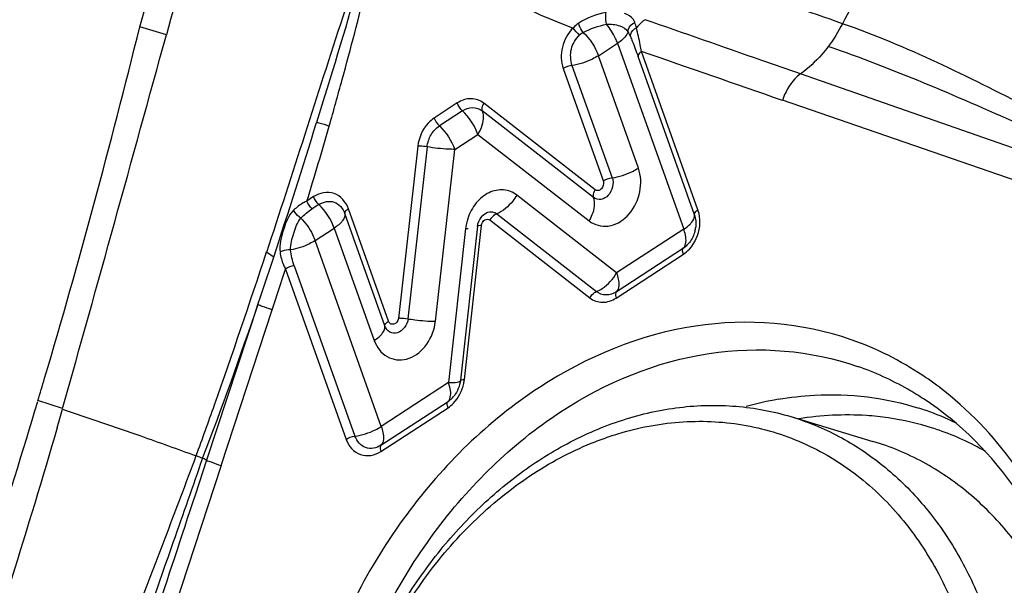
# Model space of a CAD drawing. Units: millimetres. Extents: x 0 to 841, y 0 to 594.
# Drawn here: x 223 to 228, y 203 to 205 of the extents above; entities that cross this region are included whole.
import ezdxf

# ---------------------------------------------------------------- set-up
doc = ezdxf.new("R2010")
doc.units = ezdxf.units.MM
doc.header["$LTSCALE"] = 46.255
doc.layers.add('10105075_CL', color=7, linetype='CONTINUOUS')
doc.layers.add('607072814-000_CL', color=7, linetype='CONTINUOUS')

msp = doc.modelspace()

# ---------------------------------------------------------------- linework, layer by layer
at = {"layer": '10105075_CL', "color": 7, "linetype": 'CONTINUOUS'}
msp.add_line((227.3203, 203.3696), (227.7355, 203.2447), dxfattribs=at)
for points, knots in [([(226.1887, 203.2328), (226.2342, 203.257), (226.3262, 203.3012), (226.4684, 203.3545), (226.6121, 203.3937), (226.7566, 203.4185), (226.9007, 203.4288), (227.0435, 203.4244), (227.1839, 203.4055), (227.2754, 203.3831), (227.3203, 203.3696)], [0, 0, 0, 0, 0.132136, 0.261704, 0.388877, 0.513907, 0.637119, 0.758903, 0.879702, 1, 1, 1, 1]), ([(227.3203, 203.3696), (227.3621, 203.357), (227.4448, 203.3276), (227.5643, 203.2715), (227.6786, 203.2035), (227.7869, 203.1242), (227.8887, 203.034), (227.9834, 202.9335), (228.0703, 202.8233), (228.1762, 202.663), (228.2862, 202.441), (228.3628, 202.201), (228.4047, 201.9991), (228.4334, 201.7887), (228.4431, 201.5183), (228.4133, 201.1912), (228.3429, 200.867), (228.2335, 200.5533), (228.0878, 200.2575), (227.9091, 199.9866), (227.7016, 199.747), (227.4701, 199.5444), (227.3001, 199.4352), (227.213, 199.3887)], [0, 0, 0, 0, 0.026844, 0.053786, 0.08092, 0.108333, 0.136103, 0.164299, 0.192974, 0.222168, 0.28216, 0.344368, 0.376279, 0.408668, 0.47465, 0.541886, 0.609818, 0.677838, 0.745336, 0.811734, 0.876535, 0.939362, 1, 1, 1, 1]), ([(226.1536, 203.1611), (226.2047, 203.1884), (226.2831, 203.2253), (226.3904, 203.2657), (226.4974, 203.2995), (226.6323, 203.3301), (226.7952, 203.3477), (226.9567, 203.3457), (227.1152, 203.3243), (227.2691, 203.2834), (227.417, 203.2237), (227.5573, 203.1456), (227.6887, 203.05), (227.8099, 202.9378), (227.9198, 202.8101), (228.0172, 202.6682), (228.1014, 202.5135), (228.1715, 202.3474), (228.2461, 202.1107), (228.2998, 201.7951), (228.3005, 201.4032), (228.2384, 201.0087), (228.1158, 200.6264), (227.9374, 200.2706), (227.7459, 200.005), (227.5712, 199.8186), (227.4322, 199.6943), (227.2857, 199.5858), (227.1825, 199.5238), (227.1302, 199.4959)], [0, 0, 0, 0, 0.030118, 0.044922, 0.05956, 0.088368, 0.116643, 0.144503, 0.172086, 0.199547, 0.227045, 0.25474, 0.282779, 0.311291, 0.340383, 0.370131, 0.400584, 0.431761, 0.463654, 0.529357, 0.59722, 0.666435, 0.736036, 0.805015, 0.872436, 0.905346, 0.937604, 0.969163, 1, 1, 1, 1]), ([(226.0814, 199.2519), (226.0395, 199.2645), (225.9568, 199.2939), (225.8374, 199.3501), (225.7231, 199.418), (225.6148, 199.4973), (225.5129, 199.5875), (225.4183, 199.688), (225.3314, 199.7982), (225.2255, 199.9586), (225.1155, 200.1805), (225.0389, 200.4205), (224.997, 200.6224), (224.9682, 200.8328), (224.9585, 201.1032), (224.9884, 201.4303), (225.0588, 201.7545), (225.1681, 202.0682), (225.3138, 202.364), (225.4925, 202.6349), (225.7001, 202.8745), (225.9316, 203.0771), (226.1016, 203.1863), (226.1887, 203.2328)], [0, 0, 0, 0, 0.026844, 0.053786, 0.08092, 0.108333, 0.136103, 0.164299, 0.192974, 0.222168, 0.28216, 0.344368, 0.376279, 0.408668, 0.47465, 0.541886, 0.609818, 0.677838, 0.745336, 0.811734, 0.876535, 0.939362, 1, 1, 1, 1]), ([(228.59, 202.5311), (228.5654, 202.5749), (228.5131, 202.6595), (228.4246, 202.778), (228.3275, 202.8861), (228.2224, 202.983), (228.1099, 203.068), (227.9908, 203.1407), (227.866, 203.2005), (227.7794, 203.2315), (227.7355, 203.2447)], [0, 0, 0, 0, 0.131889, 0.261287, 0.38837, 0.513389, 0.63666, 0.758562, 0.879521, 1, 1, 1, 1]), ([(227.1302, 199.4959), (227.079, 199.4686), (227.0006, 199.4317), (226.8933, 199.3913), (226.7864, 199.3575), (226.6515, 199.3269), (226.4886, 199.3094), (226.3271, 199.3113), (226.1686, 199.3328), (226.0146, 199.3736), (225.8668, 199.4333), (225.7264, 199.5114), (225.595, 199.607), (225.4738, 199.7192), (225.364, 199.8469), (225.2665, 199.9888), (225.1823, 200.1436), (225.1122, 200.3096), (225.0377, 200.5463), (224.9839, 200.862), (224.9832, 201.2538), (225.0453, 201.6483), (225.1679, 202.0307), (225.3464, 202.3864), (225.5379, 202.6521), (225.7125, 202.8384), (225.8515, 202.9627), (225.9981, 203.0713), (226.1012, 203.1332), (226.1536, 203.1611)], [0, 0, 0, 0, 0.030118, 0.044922, 0.05956, 0.088368, 0.116643, 0.144503, 0.172086, 0.199547, 0.227045, 0.25474, 0.282779, 0.311291, 0.340383, 0.370131, 0.400584, 0.431761, 0.463654, 0.529357, 0.59722, 0.666435, 0.736036, 0.805015, 0.872436, 0.905346, 0.937604, 0.969163, 1, 1, 1, 1])]:
    msp.add_open_spline(points, degree=3, knots=knots, dxfattribs=at)
at = {"layer": '607072814-000_CL', "color": 7, "linetype": 'CONTINUOUS'}
for p, q in [((224.0274, 205.3406), (224.0628, 205.4651)), ((224.1623, 205.3002), (224.0274, 205.3406)), ((228.5642, 204.686), (227.5763, 205.0304)), ((225.7358, 204.3327), (225.6491, 203.5535)), ((224.4398, 203.1219), (224.6971, 203.9094))]:
    msp.add_line(p, q, dxfattribs=at)
at = {"layer": '607072814-000_CL', "color": 9, "linetype": 'CONTINUOUS'}
for p, q in [((226.3471, 205.1948), (226.4439, 205.2579)), ((226.4439, 205.2579), (226.7789, 204.3177)), ((226.8507, 204.4152), (226.5651, 205.2167)), ((226.5495, 204.6267), (226.3471, 205.1948)), ((226.8328, 204.3908), (226.5476, 205.1912)), ((226.1691, 205.1293), (226.3724, 204.5588)), ((226.2136, 205.1456), (226.416, 204.5776)), ((227.5764, 205.0304), (227.3688, 205.1026)), ((228.6191, 204.5067), (227.2782, 204.97)), ((225.6334, 204.9558), (225.5168, 204.8797)), ((225.6594, 204.9161), (225.5428, 204.84)), ((226.3231, 204.4776), (225.7596, 204.9155)), ((226.3305, 204.5171), (225.767, 204.955)), ((225.6207, 204.721), (225.7373, 204.7971)), ((225.7373, 204.7971), (226.3009, 204.3591)), ((225.434, 204.7379), (225.3359, 203.8658)), ((225.4807, 204.7337), (225.3829, 203.8644)), ((225.523, 203.8517), (225.6207, 204.721)), ((224.907, 204.482), (224.8731, 204.4597)), ((226.4393, 204.0962), (225.9347, 204.4899)), ((224.933, 204.4423), (224.8989, 204.4201)), ((225.2852, 203.8527), (225.0828, 204.4207)), ((225.2673, 203.8283), (225.0648, 204.3964)), ((225.8327, 204.3954), (226.3373, 204.0018)), ((224.9142, 204.2602), (225.0109, 204.3233)), ((225.0109, 204.3233), (225.2134, 203.7552)), ((225.6754, 204.3208), (225.5888, 203.5415)), ((225.6694, 203.5568), (225.756, 204.3362)), ((225.7988, 204.364), (226.3034, 203.9703)), ((226.7789, 204.3177), (226.4393, 204.0962)), ((225.2492, 203.32), (224.9142, 204.2602)), ((226.4376, 204.0011), (226.7772, 204.2226)), ((226.4371, 203.9694), (226.7767, 204.1909)), ((224.8087, 204.1324), (225.1157, 203.2709)), ((224.7645, 204.1154), (225.0712, 203.2545)), ((224.6254, 203.9361), (224.3655, 203.1495)), ((225.5888, 203.5415), (225.2492, 203.32)), ((223.6374, 203.4113), (223.5128, 203.4506)), ((225.2476, 203.2249), (225.5871, 203.4464)), ((225.247, 203.1932), (225.5866, 203.4147)), ((224.4398, 203.1219), (223.8786, 201.4119)), ((224.3655, 203.1495), (224.3072, 202.9726))]:
    msp.add_line(p, q, dxfattribs=at)
at = {"layer": '607072814-000_CL', "color": 7, "linetype": 'CONTINUOUS'}
for centre, radius, start, end in [((185.8718, 214.7137), 39.29, 343.51316, 346.19834), ((-124.7686, 301.2446), 361.8813, 344.315115, 344.625522), ((225.818, 204.3296), 0.0803, 136.5677, 143.6179), ((226.6828, 204.3471), 0.1575, 345.4097, 353.1313), ((226.7062, 204.3292), 0.1281, 303.6545, 313.0389), ((226.7025, 204.3333), 0.1336, 313.0148, 317.6631), ((226.6997, 204.3359), 0.1375, 317.6625, 321.8175), ((186.9331, 214.4031), 38.1841, 343.33137, 343.50812), ((225.5103, 203.5587), 0.1362, 316.6885, 321.4543), ((180.1055, 216.4145), 45.3018, 342.3591, 343.36584), ((225.5207, 203.5476), 0.1211, 303.2962, 310.579), ((225.515, 203.5543), 0.1298, 310.5661, 316.7005), ((227.1011, 202.0953), 1.6287, 51.0217, 56.8453), ((206.4518, 208.2329), 17.8492, 344.00047, 344.31391), ((425.6194, 136.4453), 212.02, 161.712929, 162.072864)]:
    msp.add_arc(centre, radius, start, end, dxfattribs=at)
at = {"layer": '607072814-000_CL', "color": 9, "linetype": 'CONTINUOUS'}
for centre, radius, start, end in [((193.4509, 108.7072), 102.0316, 70.638212, 71.061956), ((183.3906, 217.7066), 43.4736, 341.86611, 342.80861), ((200.3618, 211.9636), 25.6343, 342.9785, 343.86388), ((226.6983, 204.3611), 0.1617, 12.725, 19.5325), ((225.9297, 204.2904), 0.2562, 161.8182, 167.3991), ((225.912, 204.2942), 0.238, 167.3746, 173.6006), ((225.678, 204.7999), 0.4791, 269.6926, 271.2015), ((226.5619, 204.2402), 0.2304, 16.0132, 19.6494), ((189.1946, 215.8119), 37.3681, 341.46978, 341.85728), ((198.8104, 212.4588), 27.2616, 341.72353, 342.17908), ((225.3718, 203.464), 0.2304, 16.019, 19.6493), ((225.4633, 203.5798), 0.2073, 348.1664, 353.629), ((227.5393, 201.8337), 1.6481, 99.8712, 105.6353), ((227.5309, 202.0417), 1.4386, 70.7854, 72.234), ((227.5328, 202.0488), 1.4313, 64.2928, 70.7622), ((227.6145, 201.9889), 1.3887, 72.2781, 81.7591), ((227.6127, 201.9869), 1.3912, 70.7854, 72.234), ((227.6072, 201.9761), 1.4032, 60.1674, 70.7185)]:
    msp.add_arc(centre, radius, start, end, dxfattribs=at)
at = {"layer": '607072814-000_CL', "color": 7, "linetype": 'CONTINUOUS'}
for points, knots in [([(224.513, 206.5518), (224.4806, 206.4483), (224.4224, 206.2394), (224.3024, 205.8231), (224.2197, 205.509), (224.1623, 205.3002)], [0, 0, 0, 0, 0.250323, 0.500271, 1, 1, 1, 1]), ([(224.9863, 204.8393), (225.0084, 204.9175), (225.0512, 205.0744), (225.1155, 205.3096), (225.1738, 205.5462), (225.2016, 205.7062), (225.2134, 205.7863)], [0, 0, 0, 0, 0.250285, 0.500609, 0.750661, 1, 1, 1, 1]), ([(228.8239, 204.7739), (228.7238, 204.8259), (228.3192, 205.0389), (227.9071, 205.243), (227.5818, 205.3568)], [0, 0, 0, 0, 0.246624, 1, 1, 1, 1]), ([(225.7597, 204.3848), (225.7676, 204.3931), (225.7864, 204.4063), (225.8099, 204.4061), (225.8197, 204.4026)], [0, 0, 0, 0, 0.525744, 1, 1, 1, 1]), ([(227.6251, 203.7587), (227.3763, 203.8454), (226.8056, 203.8901), (225.9932, 203.5495), (225.3241, 202.8904), (224.8792, 202.0134), (224.7143, 201.0399), (224.8555, 200.1015), (225.2954, 199.3276), (225.775, 199.004), (226.0257, 198.9166)], [0, 0, 0, 0, 0.110664, 0.22939, 0.359407, 0.497359, 0.636003, 0.767793, 0.888468, 1, 1, 1, 1]), ([(226.1341, 199.0092), (225.8952, 199.0925), (225.4382, 199.4008), (225.0189, 200.1383), (224.8843, 201.0325), (225.0414, 201.9602), (225.4654, 202.796), (226.1031, 203.4242), (226.8773, 203.7488), (227.4212, 203.7061), (227.6582, 203.6235)], [0, 0, 0, 0, 0.111518, 0.23218, 0.363976, 0.502623, 0.640578, 0.770611, 0.889343, 1, 1, 1, 1]), ([(228.0989, 203.4969), (228.0628, 203.5254), (227.9164, 203.6317), (227.7525, 203.7143), (227.6251, 203.7587)], [0, 0, 0, 0, 0.253908, 1, 1, 1, 1]), ([(227.9918, 203.4588), (227.9656, 203.476), (227.8596, 203.5408), (227.7459, 203.593), (227.6582, 203.6235)], [0, 0, 0, 0, 0.252476, 1, 1, 1, 1]), ([(228.7335, 202.5805), (228.6688, 202.7624), (228.5, 203.1029), (228.2419, 203.3841), (228.0989, 203.4969)], [0, 0, 0, 0, 0.514584, 1, 1, 1, 1]), ([(228.6612, 202.6366), (228.6301, 202.7088), (228.4962, 202.9796), (228.2993, 203.221), (228.1256, 203.3614)], [0, 0, 0, 0, 0.260383, 1, 1, 1, 1]), ([(224.3117, 203.1715), (224.2603, 203.0314), (224.0472, 202.4716), (223.829, 201.9128), (223.6975, 201.4827)], [0, 0, 0, 0, 0.24913, 1, 1, 1, 1])]:
    msp.add_open_spline(points, degree=3, knots=knots, dxfattribs=at)
at = {"layer": '607072814-000_CL', "color": 9, "linetype": 'CONTINUOUS'}
for points, knots in [([(227.8142, 206.0902), (227.814, 206.0587), (227.8134, 205.9957), (227.8129, 205.9168), (227.8123, 205.8536), (227.8119, 205.8042), (227.7906, 205.7582), (227.7591, 205.6993), (227.7209, 205.6245), (227.6588, 205.5057), (227.6127, 205.4163), (227.5819, 205.3567)], [0, 0, 0, 0, 0.12001, 0.239984, 0.300011, 0.361296, 0.425552, 0.489367, 0.617003, 0.744599, 1, 1, 1, 1]), ([(227.5819, 205.3567), (227.4129, 205.4158), (227.0735, 205.5345), (226.6473, 205.683), (226.2946, 205.806), (226.02, 205.9007), (225.769, 205.9889), (225.6092, 206.039), (225.5411, 206.0457)], [0, 0, 0, 0, 0.249169, 0.500707, 0.628305, 0.769368, 0.904743, 1, 1, 1, 1]), ([(225.1876, 205.7852), (225.142, 205.6543), (224.9648, 205.1273), (224.8, 204.5962), (224.6684, 204.2002)], [0, 0, 0, 0, 0.249371, 1, 1, 1, 1]), ([(225.1855, 205.7861), (225.1683, 205.708), (225.0911, 205.3954), (224.9923, 205.0889), (224.9209, 204.8578)], [0, 0, 0, 0, 0.248525, 1, 1, 1, 1]), ([(226.3881, 205.3535), (226.3845, 205.3689), (226.3828, 205.3894), (226.3853, 205.4095), (226.3863, 205.4137)], [0, 0, 0, 0, 0.786474, 1, 1, 1, 1]), ([(226.5313, 205.3634), (226.5295, 205.3685), (226.5191, 205.3898), (226.4963, 205.4019), (226.4793, 205.4076)], [0, 0, 0, 0, 0.23099, 1, 1, 1, 1]), ([(226.4969, 205.3158), (226.4967, 205.3204), (226.5003, 205.3407), (226.517, 205.357), (226.5313, 205.3634)], [0, 0, 0, 0, 0.22605, 1, 1, 1, 1]), ([(226.5831, 205.377), (226.5793, 205.3744), (226.5633, 205.3625), (226.5493, 205.3481), (226.5397, 205.3362)], [0, 0, 0, 0, 0.232434, 1, 1, 1, 1]), ([(227.3696, 205.1032), (227.3043, 205.1257), (227.0419, 205.2162), (226.7801, 205.3087), (226.5829, 205.3769)], [0, 0, 0, 0, 0.248711, 1, 1, 1, 1]), ([(226.2199, 205.3349), (226.1931, 205.3094), (226.1557, 205.2415), (226.1569, 205.1635), (226.1691, 205.1293)], [0, 0, 0, 0, 0.50401, 1, 1, 1, 1]), ([(226.2704, 205.3127), (226.2678, 205.3158), (226.2581, 205.3303), (226.2507, 205.3466), (226.2478, 205.3596)], [0, 0, 0, 0, 0.233973, 1, 1, 1, 1]), ([(226.4439, 205.2579), (226.4409, 205.2663), (226.4266, 205.3004), (226.4062, 205.332), (226.3881, 205.3535)], [0, 0, 0, 0, 0.240572, 1, 1, 1, 1]), ([(226.3884, 205.3535), (226.4106, 205.3555), (226.4503, 205.3512), (226.4878, 205.3304), (226.4968, 205.316)], [0, 0, 0, 0, 0.567211, 1, 1, 1, 1]), ([(226.4969, 205.3158), (226.4955, 205.3109), (226.4837, 205.2867), (226.4617, 205.2695), (226.4439, 205.2579)], [0, 0, 0, 0, 0.194256, 1, 1, 1, 1]), ([(226.5089, 205.2913), (226.5085, 205.2953), (226.5122, 205.3141), (226.5266, 205.3296), (226.5397, 205.3362)], [0, 0, 0, 0, 0.217784, 1, 1, 1, 1]), ([(226.5655, 205.2156), (226.563, 205.2267), (226.555, 205.2671), (226.5469, 205.3074), (226.5397, 205.3362)], [0, 0, 0, 0, 0.27766, 1, 1, 1, 1]), ([(226.2136, 205.1456), (226.2063, 205.172), (226.2017, 205.23), (226.2325, 205.2798), (226.2517, 205.2999)], [0, 0, 0, 0, 0.49587, 1, 1, 1, 1]), ([(226.5089, 205.2913), (226.5123, 205.2837), (226.5263, 205.2508), (226.5383, 205.2171), (226.5476, 205.1912)], [0, 0, 0, 0, 0.231449, 1, 1, 1, 1]), ([(226.5655, 205.2156), (226.5627, 205.2137), (226.5549, 205.2077), (226.5463, 205.1979), (226.5476, 205.1912)], [0, 0, 0, 0, 0.333881, 1, 1, 1, 1]), ([(227.5096, 205.2413), (227.4991, 205.2275), (227.4577, 205.1765), (227.4088, 205.1315), (227.3696, 205.1032)], [0, 0, 0, 0, 0.263814, 1, 1, 1, 1]), ([(228.782, 204.7127), (228.678, 204.7586), (228.2587, 204.9459), (227.8363, 205.1285), (227.5096, 205.2413)], [0, 0, 0, 0, 0.247492, 1, 1, 1, 1]), ([(226.3471, 205.1948), (226.3375, 205.1885), (226.2958, 205.1652), (226.2494, 205.1504), (226.2136, 205.1456)], [0, 0, 0, 0, 0.242366, 1, 1, 1, 1]), ([(227.3688, 205.1026), (227.3588, 205.0955), (227.3187, 205.058), (227.2909, 205.0084), (227.2777, 204.9683)], [0, 0, 0, 0, 0.225476, 1, 1, 1, 1]), ([(225.767, 204.955), (225.749, 204.969), (225.7009, 204.9859), (225.6537, 204.969), (225.6334, 204.9558)], [0, 0, 0, 0, 0.48424, 1, 1, 1, 1]), ([(225.6594, 204.9161), (225.6748, 204.9257), (225.71, 204.939), (225.746, 204.9259), (225.7596, 204.9155)], [0, 0, 0, 0, 0.515413, 1, 1, 1, 1]), ([(225.7596, 204.9155), (225.7625, 204.9074), (225.7691, 204.8664), (225.7536, 204.825), (225.7373, 204.7971)], [0, 0, 0, 0, 0.210282, 1, 1, 1, 1]), ([(225.767, 204.955), (225.765, 204.9516), (225.7591, 204.9396), (225.7563, 204.9246), (225.7596, 204.9155)], [0, 0, 0, 0, 0.290615, 1, 1, 1, 1]), ([(225.5168, 204.8797), (225.5056, 204.8724), (225.463, 204.8359), (225.4388, 204.78), (225.434, 204.7379)], [0, 0, 0, 0, 0.239728, 1, 1, 1, 1]), ([(224.9219, 204.8573), (224.9258, 204.8571), (224.9479, 204.8537), (224.969, 204.846), (224.9862, 204.8393)], [0, 0, 0, 0, 0.173401, 1, 1, 1, 1]), ([(225.4807, 204.7337), (225.4836, 204.7551), (225.496, 204.7966), (225.5259, 204.8285), (225.5428, 204.84)], [0, 0, 0, 0, 0.513929, 1, 1, 1, 1]), ([(225.4807, 204.7337), (225.4688, 204.7356), (225.4532, 204.7373), (225.4376, 204.7378), (225.434, 204.7379)], [0, 0, 0, 0, 0.772141, 1, 1, 1, 1]), ([(225.6207, 204.721), (225.61, 204.7211), (225.5632, 204.7227), (225.5164, 204.7279), (225.4807, 204.7337)], [0, 0, 0, 0, 0.227798, 1, 1, 1, 1]), ([(226.416, 204.5776), (226.4518, 204.5824), (226.4983, 204.5972), (226.5399, 204.6204), (226.5495, 204.6267)], [0, 0, 0, 0, 0.757637, 1, 1, 1, 1]), ([(226.3009, 204.3591), (226.3268, 204.339), (226.4023, 204.3194), (226.5039, 204.3805), (226.5622, 204.4876), (226.5646, 204.5736), (226.5539, 204.6128)], [0, 0, 0, 0, 0.217622, 0.458409, 0.730204, 1, 1, 1, 1]), ([(226.4186, 204.5779), (226.4229, 204.5631), (226.4218, 204.5303), (226.4015, 204.4881), (226.3628, 204.4631), (226.3331, 204.4698), (226.3231, 204.4776)], [0, 0, 0, 0, 0.264759, 0.539178, 0.781708, 1, 1, 1, 1]), ([(225.9347, 204.4899), (225.9159, 204.5046), (225.8672, 204.5235), (225.7886, 204.5068), (225.7232, 204.4516), (225.6957, 204.399), (225.6863, 204.3703)], [0, 0, 0, 0, 0.223628, 0.457859, 0.717734, 1, 1, 1, 1]), ([(226.3231, 204.4776), (226.3222, 204.4803), (226.3199, 204.494), (226.3251, 204.5078), (226.3305, 204.5171)], [0, 0, 0, 0, 0.210038, 1, 1, 1, 1]), ([(226.3724, 204.5588), (226.3755, 204.5461), (226.3697, 204.5237), (226.3472, 204.5106), (226.3348, 204.5138), (226.3305, 204.5171)], [0, 0, 0, 0, 0.5341, 0.779013, 1, 1, 1, 1]), ([(225.0828, 204.4207), (225.071, 204.454), (225.0178, 204.5179), (224.9362, 204.501), (224.907, 204.482)], [0, 0, 0, 0, 0.503363, 1, 1, 1, 1]), ([(225.9347, 204.4899), (225.9285, 204.4793), (225.902, 204.4409), (225.8645, 204.4087), (225.8327, 204.3954)], [0, 0, 0, 0, 0.262752, 1, 1, 1, 1]), ([(226.3009, 204.3591), (226.3069, 204.3694), (226.3246, 204.4055), (226.3329, 204.4504), (226.3231, 204.4776)], [0, 0, 0, 0, 0.290554, 1, 1, 1, 1]), ([(224.8732, 204.4598), (224.8668, 204.4568), (224.8429, 204.4446), (224.8211, 204.4284), (224.8069, 204.4146)], [0, 0, 0, 0, 0.261463, 1, 1, 1, 1]), ([(224.933, 204.4423), (224.9452, 204.4489), (224.9701, 204.4601), (225.0259, 204.4573), (225.0558, 204.4214), (225.0648, 204.3964)], [0, 0, 0, 0, 0.261384, 0.501198, 1, 1, 1, 1]), ([(225.0828, 204.4207), (225.0799, 204.4189), (225.072, 204.413), (225.0635, 204.4031), (225.0648, 204.3964)], [0, 0, 0, 0, 0.334516, 1, 1, 1, 1]), ([(226.8328, 204.3908), (226.8324, 204.3926), (226.8339, 204.4034), (226.8436, 204.4105), (226.8507, 204.4152)], [0, 0, 0, 0, 0.178228, 1, 1, 1, 1]), ([(224.8069, 204.4146), (224.78, 204.3883), (224.7518, 204.3142), (224.733, 204.2389), (224.7371, 204.2007)], [0, 0, 0, 0, 0.494713, 1, 1, 1, 1]), ([(224.7905, 204.2125), (224.7896, 204.2411), (224.8059, 204.2964), (224.8246, 204.3515), (224.8424, 204.3732)], [0, 0, 0, 0, 0.504337, 1, 1, 1, 1]), ([(224.8424, 204.3732), (224.83, 204.3805), (224.8163, 204.3942), (224.8079, 204.4108), (224.8069, 204.4146)], [0, 0, 0, 0, 0.784227, 1, 1, 1, 1]), ([(224.8424, 204.3732), (224.8664, 204.3492), (224.8927, 204.3116), (224.9105, 204.2705), (224.9142, 204.2602)], [0, 0, 0, 0, 0.756653, 1, 1, 1, 1]), ([(225.0648, 204.3964), (225.0672, 204.3843), (225.0517, 204.3523), (225.0269, 204.3337), (225.0109, 204.3233)], [0, 0, 0, 0, 0.393114, 1, 1, 1, 1]), ([(225.756, 204.3362), (225.7572, 204.3469), (225.7666, 204.368), (225.7918, 204.3694), (225.7988, 204.364)], [0, 0, 0, 0, 0.550746, 1, 1, 1, 1]), ([(225.8327, 204.3954), (225.8294, 204.3941), (225.8157, 204.3865), (225.8048, 204.3743), (225.7988, 204.364)], [0, 0, 0, 0, 0.230444, 1, 1, 1, 1]), ([(226.8104, 204.3429), (226.8138, 204.3462), (226.8242, 204.3578), (226.8327, 204.3727), (226.8332, 204.3837)], [0, 0, 0, 0, 0.301859, 1, 1, 1, 1]), ([(226.8332, 204.3837), (226.8333, 204.3849), (226.8333, 204.3873), (226.833, 204.3896), (226.8328, 204.3908)], [0, 0, 0, 0, 0.507582, 1, 1, 1, 1]), ([(225.756, 204.3361), (225.7511, 204.3361), (225.7458, 204.3357), (225.736, 204.3347), (225.7358, 204.3327)], [0, 0, 0, 0, 0.710792, 1, 1, 1, 1]), ([(226.7767, 204.1909), (226.7878, 204.1982), (226.8303, 204.2348), (226.8547, 204.2904), (226.8594, 204.3325)], [0, 0, 0, 0, 0.23913, 1, 1, 1, 1]), ([(226.7772, 204.2226), (226.781, 204.2263), (226.7954, 204.2513), (226.7896, 204.2821), (226.7833, 204.3038)], [0, 0, 0, 0, 0.190073, 1, 1, 1, 1]), ([(224.9142, 204.2602), (224.9053, 204.2544), (224.8666, 204.2325), (224.8237, 204.2181), (224.7905, 204.2125)], [0, 0, 0, 0, 0.240783, 1, 1, 1, 1]), ([(226.7767, 204.1909), (226.7755, 204.1942), (226.7726, 204.2042), (226.7721, 204.2175), (226.7772, 204.2226)], [0, 0, 0, 0, 0.326623, 1, 1, 1, 1]), ([(224.6674, 204.2007), (224.5815, 203.942), (224.4655, 203.5981), (224.343, 203.2564), (224.3115, 203.1716)], [0, 0, 0, 0, 0.75074, 1, 1, 1, 1]), ([(224.7048, 204.176), (224.7032, 204.1773), (224.6909, 204.1861), (224.6781, 204.194), (224.667, 204.2008)], [0, 0, 0, 0, 0.138193, 1, 1, 1, 1]), ([(224.7905, 204.2125), (224.7761, 204.214), (224.7569, 204.2114), (224.7402, 204.2032), (224.7371, 204.2007)], [0, 0, 0, 0, 0.785205, 1, 1, 1, 1]), ([(224.7371, 204.2007), (224.74, 204.179), (224.7479, 204.1499), (224.7606, 204.1231), (224.7641, 204.1163)], [0, 0, 0, 0, 0.740169, 1, 1, 1, 1]), ([(226.3373, 204.0018), (226.3473, 204.006), (226.3884, 204.0287), (226.4212, 204.0652), (226.4393, 204.0962)], [0, 0, 0, 0, 0.2307, 1, 1, 1, 1]), ([(226.4393, 204.0962), (226.4428, 204.0863), (226.4516, 204.0564), (226.4531, 204.0165), (226.4376, 204.0011)], [0, 0, 0, 0, 0.326562, 1, 1, 1, 1]), ([(226.3034, 203.9703), (226.3094, 203.9807), (226.3203, 203.9928), (226.334, 204.0004), (226.3373, 204.0018)], [0, 0, 0, 0, 0.769533, 1, 1, 1, 1]), ([(226.3034, 203.9703), (226.3213, 203.9563), (226.3694, 203.9393), (226.4168, 203.9562), (226.4371, 203.9694)], [0, 0, 0, 0, 0.484267, 1, 1, 1, 1]), ([(226.4376, 204.0011), (226.4224, 203.9912), (226.3868, 203.9783), (226.351, 203.9916), (226.3373, 204.0018)], [0, 0, 0, 0, 0.516147, 1, 1, 1, 1]), ([(226.4376, 204.0011), (226.4362, 203.9997), (226.4309, 203.9897), (226.4341, 203.9778), (226.4371, 203.9694)], [0, 0, 0, 0, 0.184138, 1, 1, 1, 1]), ([(224.6966, 203.9095), (224.6802, 203.9153), (224.6566, 203.9244), (224.6322, 203.9321), (224.6254, 203.9361)], [0, 0, 0, 0, 0.687127, 1, 1, 1, 1]), ([(225.3363, 203.8686), (225.3398, 203.8686), (225.3554, 203.868), (225.371, 203.8663), (225.3829, 203.8644)], [0, 0, 0, 0, 0.227843, 1, 1, 1, 1]), ([(225.2134, 203.7552), (225.2251, 203.7223), (225.2689, 203.6605), (225.3853, 203.6484), (225.4805, 203.7202), (225.5134, 203.7953), (225.5207, 203.8361)], [0, 0, 0, 0, 0.238957, 0.463541, 0.717655, 1, 1, 1, 1]), ([(225.2134, 203.7552), (225.2293, 203.7656), (225.2541, 203.7842), (225.2696, 203.8163), (225.2673, 203.8283)], [0, 0, 0, 0, 0.60688, 1, 1, 1, 1]), ([(225.2673, 203.8283), (225.2669, 203.8302), (225.2684, 203.841), (225.278, 203.848), (225.2852, 203.8527)], [0, 0, 0, 0, 0.178209, 1, 1, 1, 1]), ([(225.3856, 203.8639), (225.3829, 203.8482), (225.3699, 203.8193), (225.3349, 203.7892), (225.2894, 203.7921), (225.2718, 203.8156), (225.2673, 203.8283)], [0, 0, 0, 0, 0.281191, 0.539058, 0.762701, 1, 1, 1, 1]), ([(225.3359, 203.8658), (225.3335, 203.8536), (225.3204, 203.8342), (225.2943, 203.8371), (225.2871, 203.8473), (225.2852, 203.8527)], [0, 0, 0, 0, 0.527054, 0.756412, 1, 1, 1, 1]), ([(225.3829, 203.8644), (225.3948, 203.8625), (225.4412, 203.8559), (225.4881, 203.852), (225.523, 203.8517)], [0, 0, 0, 0, 0.256855, 1, 1, 1, 1]), ([(225.5866, 203.4147), (225.5965, 203.4212), (225.6347, 203.453), (225.6585, 203.5005), (225.6662, 203.5373)], [0, 0, 0, 0, 0.239124, 1, 1, 1, 1]), ([(225.5871, 203.4464), (225.5909, 203.4501), (225.6053, 203.4751), (225.5995, 203.5059), (225.5932, 203.5276)], [0, 0, 0, 0, 0.190065, 1, 1, 1, 1]), ([(225.5888, 203.5415), (225.6035, 203.5414), (225.6231, 203.5421), (225.6427, 203.5456), (225.6492, 203.5495), (225.6494, 203.5515)], [0, 0, 0, 0, 0.702546, 0.90127, 1, 1, 1, 1]), ([(225.6491, 203.5534), (225.6492, 203.5539), (225.6502, 203.5549), (225.6514, 203.5552), (225.6521, 203.5554)], [0, 0, 0, 0, 0.362888, 1, 1, 1, 1]), ([(225.6521, 203.5554), (225.6531, 203.5557), (225.6588, 203.5568), (225.6646, 203.5568), (225.6694, 203.5568)], [0, 0, 0, 0, 0.176201, 1, 1, 1, 1]), ([(227.2568, 203.4574), (227.3172, 203.4679), (227.5552, 203.4953), (227.8002, 203.4661), (227.9699, 203.4117)], [0, 0, 0, 0, 0.255835, 1, 1, 1, 1]), ([(225.5866, 203.4147), (225.5854, 203.418), (225.5825, 203.428), (225.582, 203.4413), (225.5871, 203.4464)], [0, 0, 0, 0, 0.326623, 1, 1, 1, 1]), ([(223.6362, 203.4071), (223.7685, 203.3629), (223.9948, 203.2874), (224.2186, 203.2051), (224.3117, 203.1715)], [0, 0, 0, 0, 0.584997, 1, 1, 1, 1]), ([(227.8135, 203.3633), (227.7766, 203.3686), (227.6264, 203.3845), (227.4737, 203.3766), (227.3616, 203.3582)], [0, 0, 0, 0, 0.247143, 1, 1, 1, 1]), ([(225.1157, 203.2709), (225.1515, 203.2756), (225.1979, 203.2905), (225.2395, 203.3137), (225.2492, 203.32)], [0, 0, 0, 0, 0.757634, 1, 1, 1, 1]), ([(225.2492, 203.32), (225.2528, 203.3101), (225.2615, 203.2802), (225.263, 203.2403), (225.2476, 203.2249)], [0, 0, 0, 0, 0.326564, 1, 1, 1, 1]), ([(225.2476, 203.2249), (225.2255, 203.2108), (225.1632, 203.1972), (225.1266, 203.2468), (225.1157, 203.2709)], [0, 0, 0, 0, 0.497984, 1, 1, 1, 1]), ([(225.0712, 203.2545), (225.083, 203.2213), (225.1362, 203.1574), (225.2178, 203.1742), (225.247, 203.1932)], [0, 0, 0, 0, 0.503363, 1, 1, 1, 1]), ([(225.2476, 203.2249), (225.2461, 203.2235), (225.2408, 203.2135), (225.244, 203.2016), (225.247, 203.1932)], [0, 0, 0, 0, 0.184138, 1, 1, 1, 1]), ([(224.3444, 203.1592), (224.3425, 203.16), (224.3317, 203.1643), (224.3208, 203.1683), (224.3117, 203.1715)], [0, 0, 0, 0, 0.177643, 1, 1, 1, 1]), ([(224.3446, 203.1591), (224.2963, 203.0177), (224.0983, 202.4523), (223.8961, 201.8879), (223.7643, 201.4579)], [0, 0, 0, 0, 0.249408, 1, 1, 1, 1]), ([(224.3655, 203.1495), (224.3645, 203.1501), (224.3577, 203.1537), (224.3505, 203.1567), (224.3446, 203.1592)], [0, 0, 0, 0, 0.161801, 1, 1, 1, 1]), ([(224.3655, 203.1495), (224.3726, 203.1453), (224.3978, 203.1375), (224.4221, 203.128), (224.439, 203.1221)], [0, 0, 0, 0, 0.312683, 1, 1, 1, 1])]:
    msp.add_open_spline(points, degree=3, knots=knots, dxfattribs=at)
for points in [[(225.8935, 205.4846), (225.9962, 205.4232), (226.1075, 205.3761), (226.2199, 205.3349)], [(226.3863, 205.4137), (226.3375, 205.4054), (226.2894, 205.3867), (226.2478, 205.3596)], [(226.5397, 205.3362), (226.5372, 205.3454), (226.5345, 205.3545), (226.5313, 205.3634)], [(226.2478, 205.3596), (226.2374, 205.3529), (226.2278, 205.3445), (226.2199, 205.3349)], [(226.2517, 205.2999), (226.2391, 205.3094), (226.2279, 205.3214), (226.2199, 205.3349)], [(226.2517, 205.2999), (226.2571, 205.3051), (226.2636, 205.3094), (226.2704, 205.3127)], [(226.2704, 205.3127), (226.3072, 205.3319), (226.3473, 205.3455), (226.3881, 205.3535)], [(226.2704, 205.3127), (226.3044, 205.2804), (226.3314, 205.2389), (226.3471, 205.1948)], [(226.4969, 205.3158), (226.5012, 205.3078), (226.5052, 205.2996), (226.5089, 205.2913)], [(227.5817, 205.3567), (227.5609, 205.3164), (227.5369, 205.2776), (227.5096, 205.2413)], [(226.2136, 205.1456), (226.1979, 205.1436), (226.1823, 205.1379), (226.1691, 205.1293)], [(225.6594, 204.9161), (225.6478, 204.9269), (225.6387, 204.9409), (225.6334, 204.9558)], [(225.7373, 204.7971), (225.7214, 204.8417), (225.694, 204.8837), (225.6594, 204.9161)], [(225.5168, 204.8797), (225.5221, 204.8648), (225.5312, 204.8509), (225.5428, 204.84)], [(225.5428, 204.84), (225.5774, 204.8076), (225.6048, 204.7657), (225.6207, 204.721)], [(226.5539, 204.6128), (226.5526, 204.6175), (226.5514, 204.6222), (226.5493, 204.6266)], [(226.3715, 204.5612), (226.3848, 204.5699), (226.4003, 204.5755), (226.416, 204.5776)], [(224.933, 204.4423), (224.9215, 204.4531), (224.9123, 204.4671), (224.907, 204.482)], [(224.8424, 204.3732), (224.8593, 204.3909), (224.8784, 204.4068), (224.8989, 204.4201)], [(224.8989, 204.4201), (224.8874, 204.4309), (224.8782, 204.4449), (224.873, 204.4598)], [(225.0109, 204.3233), (224.995, 204.368), (224.9676, 204.4099), (224.933, 204.4423)], [(226.8594, 204.3325), (226.8618, 204.3538), (226.8608, 204.3758), (226.8561, 204.3967)], [(226.7789, 204.3177), (226.7901, 204.3251), (226.801, 204.3333), (226.8104, 204.3429)], [(224.8087, 204.1324), (224.7995, 204.1582), (224.7935, 204.1853), (224.7905, 204.2125)], [(224.8087, 204.1324), (224.793, 204.1303), (224.7775, 204.1247), (224.7642, 204.116)], [(224.3445, 203.1593), (224.4452, 203.4155), (224.5361, 203.6756), (224.6255, 203.936)], [(225.5207, 203.8361), (225.5216, 203.8413), (225.5225, 203.8465), (225.5227, 203.8517)], [(225.0712, 203.2545), (225.0844, 203.2631), (225.1, 203.2688), (225.1157, 203.2709)]]:
    msp.add_open_spline(points, degree=3, dxfattribs=at)
at = {"layer": '607072814-000_CL', "color": 7, "linetype": 'CONTINUOUS'}
for points in [[(225.7361, 204.3318), (225.7377, 204.3479), (225.7438, 204.3642), (225.7534, 204.3772)], [(225.8197, 204.4026), (225.8243, 204.4009), (225.8288, 204.3985), (225.8327, 204.3954)], [(226.8328, 204.3908), (226.8397, 204.371), (226.8417, 204.3491), (226.8392, 204.3283)], [(226.8352, 204.3074), (226.83, 204.2871), (226.8207, 204.2674), (226.8077, 204.2509)], [(225.6492, 203.553), (225.6461, 203.5246), (225.6347, 203.4961), (225.6169, 203.4738)], [(223.6095, 203.3131), (223.5363, 203.0578), (223.4578, 202.8039), (223.379, 202.5502)]]:
    msp.add_open_spline(points, degree=3, dxfattribs=at)

doc.saveas('drawing.dxf')
